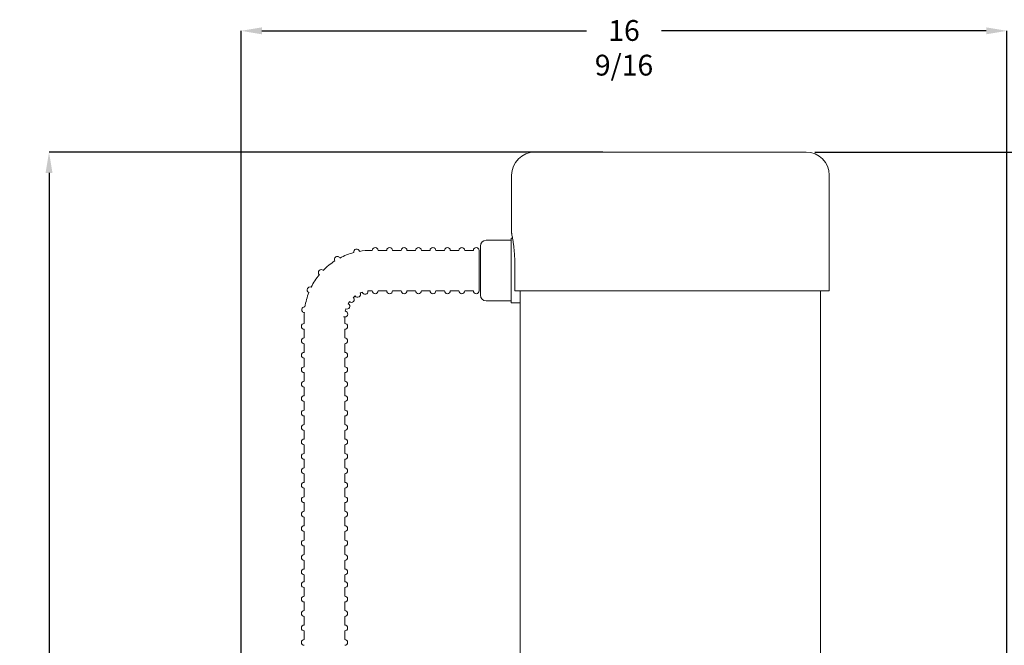
# Model space of a CAD drawing. Units: inches. Extents: x 2.2 to 25.3, y 6.2 to 20.3.
# Drawn here: x 11.1 to 18.2, y 15.7 to 20.3 of the extents above; entities that cross this region are included whole.
import ezdxf

# ---------------------------------------------------------------- set-up
doc = ezdxf.new("R2010")
doc.units = ezdxf.units.IN
doc.header["$MEASUREMENT"] = 0
doc.header["$PDSIZE"] = -1
doc.layers.add('DIM', color=1, linetype='Continuous')
doc.styles.add('SLDTEXTSTYLE0', font='ARIAL.TTF', dxfattribs={"width": 0.7})
doc.dimstyles.new('SLDDIMSTYLE0', dxfattribs={"dimtxt": 0.15, "dimasz": 0.15, "dimexe": 0, "dimexo": 0.0625, "dimgap": 0.0375, "dimtad": 0, "dimtih": 1, "dimtoh": 1, "dimdec": 3, "dimlfac": 3, "dimrnd": 1e-09, "dimzin": 12, "dimdsep": 46, "dimtxsty": 'SLDTEXTSTYLE0', "dimsah": 1, "dimcen": 0.09, "dimadec": 0, "dimazin": 0, "dimtfac": 1, "dimtdec": 3, "dimtofl": 0, "dimtmove": 0, "dimatfit": 3, "dimfxl": 0, "dimtolj": 1, "dimtzin": 12, "dimarcsym": 0})
doc.dimstyles.new('SLDDIMSTYLE2', dxfattribs={"dimtxt": 0.15, "dimasz": 0.15, "dimexe": 0, "dimexo": 0.0625, "dimgap": 0.0375, "dimtad": 0, "dimtih": 1, "dimtoh": 1, "dimdec": 3, "dimlfac": 3, "dimrnd": 1e-09, "dimzin": 12, "dimdsep": 46, "dimtxsty": 'SLDTEXTSTYLE0', "dimsah": 1, "dimcen": 0.09, "dimadec": 0, "dimazin": 0, "dimlim": 1, "dimtp": 1, "dimtfac": 1, "dimtdec": 3, "dimtofl": 0, "dimtmove": 0, "dimatfit": 3, "dimfxl": 0, "dimtolj": 1, "dimtzin": 12, "dimarcsym": 0})

# ---------------------------------------------------------------- blocks, each defined once
blk = doc.blocks.new('*D8')
at = {"layer": 'DEFPOINTS', "color": 0}
for p in [(11.2911, 19.3027), (15.3489, 19.3027), (12.9446, 7.949)]:
    blk.add_point(p, dxfattribs=at)
at = {"layer": 'DIM', "color": 0, "lineweight": -2}
for p, q in [((15.2864, 19.3027), (11.2911, 19.3027)), ((11.2911, 19.1527), (11.2911, 13.8646)), ((11.2911, 8.099), (11.2911, 13.3871)), ((12.8821, 7.949), (11.2911, 7.949))]:
    blk.add_line(p, q, dxfattribs=at)
at = {"layer": 'DIM', "color": 0}
for points in [[(11.2661, 19.1527), (11.3161, 19.1527), (11.2911, 19.3027)], [(11.2661, 8.099), (11.3161, 8.099), (11.2911, 7.949)]]:
    blk.add_solid(points, dxfattribs=at)
at = {"layer": 'DIM', "color": 0, "insert": (11.2911, 13.8271), "char_height": 0.15, "attachment_point": 2, "style": 'SLDTEXTSTYLE0'}
blk.add_mtext('\\A1;34 1/16\\PMAX.', dxfattribs=at)
blk = doc.blocks.new('*D9')
at = {"layer": 'DEFPOINTS', "color": 0}
for p in [(12.6764, 20.1777), (18.2015, 14.5973), (12.6764, 13.7234)]:
    blk.add_point(p, dxfattribs=at)
at = {"layer": 'DIM', "color": 0, "lineweight": -2}
for p, q in [((12.6764, 13.7859), (12.6764, 20.1777)), ((12.8264, 20.1777), (15.1681, 20.1777)), ((18.0515, 20.1777), (15.7098, 20.1777)), ((18.2015, 14.6598), (18.2015, 20.1777))]:
    blk.add_line(p, q, dxfattribs=at)
at = {"layer": 'DIM', "color": 0}
for points in [[(12.8264, 20.2027), (12.8264, 20.1527), (12.6764, 20.1777)], [(18.0515, 20.2027), (18.0515, 20.1527), (18.2015, 20.1777)]]:
    blk.add_solid(points, dxfattribs=at)
at = {"layer": 'DIM', "color": 0, "insert": (15.4389, 20.2552), "char_height": 0.15, "attachment_point": 2, "style": 'SLDTEXTSTYLE0'}
blk.add_mtext('\\A1;16 9/16', dxfattribs=at)
blk = doc.blocks.new('*D11')
at = {"layer": 'DEFPOINTS', "color": 0}
for p in [(16.753, 19.3027), (19.1181, 14.8523), (21.9356, 14.8523)]:
    blk.add_point(p, dxfattribs=at)
at = {"layer": 'DIM', "color": 0, "lineweight": -2}
for p, q in [((16.8155, 19.3027), (21.9356, 19.3027)), ((21.9356, 19.1527), (21.9356, 17.2952)), ((21.9356, 15.0023), (21.9356, 16.8598)), ((19.1806, 14.8523), (21.9356, 14.8523))]:
    blk.add_line(p, q, dxfattribs=at)
at = {"layer": 'DIM', "color": 0}
for points in [[(21.9106, 19.1527), (21.9606, 19.1527), (21.9356, 19.3027)], [(21.9106, 15.0023), (21.9606, 15.0023), (21.9356, 14.8523)]]:
    blk.add_solid(points, dxfattribs=at)
at = {"layer": 'DIM', "color": 0, "insert": (21.9356, 17.2577), "char_height": 0.15, "attachment_point": 2, "style": 'SLDTEXTSTYLE0'}
blk.add_mtext('\\A1;\\S14 3\\/8^ 13 3\\/8;', dxfattribs=at)

msp = doc.modelspace()

# ---------------------------------------------------------------- linework, layer by layer
at = {"color": 7, "linetype": 'Continuous', "lineweight": 15}
for p, q in [((14.794619, 19.302683), (16.752953, 19.302683)), ((14.634924, 18.681381), (14.623786, 18.681381)), ((14.623786, 18.681381), (14.623786, 18.564949)), ((14.402953, 18.271433), (14.402953, 18.625599)), ((14.44462, 18.667266), (14.623786, 18.667266)), ((14.394011, 18.302549), (14.394011, 18.594216)), ((14.623786, 18.564949), (14.623786, 18.332084)), ((14.651103, 18.490183), (14.651103, 18.302683)), ((14.623786, 18.332084), (14.623786, 18.215651)), ((14.651103, 18.302683), (16.919619, 18.302683)), ((14.690453, 18.302683), (14.690453, 18.215651)), ((14.623786, 18.229766), (14.44462, 18.229766)), ((14.690453, 18.215651), (14.623786, 18.215651))]:
    msp.add_line(p, q, dxfattribs=at)
for centre, radius, start, end in [((14.794619, 19.136016), 0.166667, 90, 180), ((16.752953, 19.136016), 0.166667, 0, 90), ((13.644011, 18.594216), 0.020833, 0, 180), ((13.748178, 18.594216), 0.020833, 0, 180), ((13.852344, 18.594216), 0.020833, 0, 180), ((13.956511, 18.594216), 0.020833, 0, 180), ((14.060678, 18.594216), 0.020833, 0, 180), ((14.164844, 18.594216), 0.020833, 0, 180), ((14.269011, 18.594216), 0.020833, 0, 180), ((14.373178, 18.594216), 0.020833, 0, 180), ((14.444619, 18.625599), 0.041667, 90, 180), ((13.37036, 18.529229), 0.020833, 30.1887039, 210.1887039), ((13.611309, 18.115049), 0.479167, 104.7750923, 117.6956932), ((13.509364, 18.583246), 0.020833, 12.2837728, 192.2837728), ((13.45571, 18.571345), 0.034125, 11.8802247, 12.6409173), ((13.611309, 18.115049), 0.479167, 90, 99.7803852), ((13.611309, 18.115049), 0.479167, 122.6733901, 135.6055144), ((13.611309, 18.115049), 0.479167, 140.5937922, 153.5031331), ((13.254695, 18.435092), 0.020833, 48.093635, 228.093635), ((13.173573, 18.309955), 0.020833, 65.9985661, 245.9985661), ((13.611309, 18.115049), 0.479167, 158.4877748, 171.4081546), ((13.471764, 18.240284), 0.020833, 228.093635, 48.093635), ((13.611309, 18.115049), 0.1875, 126.5692382, 131.7378088), ((13.517024, 18.27712), 0.020833, 210.1887039, 30.1887039), ((13.611309, 18.115049), 0.1875, 108.601464, 113.8285755), ((13.571417, 18.298257), 0.020833, 192.2837728, 9.0990343), ((13.611309, 18.115049), 0.1875, 90, 95.9185939), ((13.644011, 18.302549), 0.020833, 180, 0), ((13.748178, 18.302549), 0.020833, 180, 0), ((13.852344, 18.302549), 0.020833, 180, 0), ((13.956511, 18.302549), 0.020833, 180, 0), ((14.060678, 18.302549), 0.020833, 180, 0), ((14.164844, 18.302549), 0.020833, 180, 0), ((14.269011, 18.302549), 0.020833, 180, 0), ((14.373178, 18.302549), 0.020833, 180, 0), ((14.444619, 18.271433), 0.041667, 180, 270), ((13.134852, 18.165939), 0.020833, 83.9034972, 263.9034972), ((13.440021, 18.191317), 0.020833, 245.9985661, 62.8138276), ((13.611309, 18.115049), 0.1875, 144.4817412, 149.634605), ((13.611309, 18.115049), 0.479167, 176.3967201, 180), ((13.424869, 18.134963), 0.020833, 267.0823757, 83.9034972), ((13.611309, 18.115049), 0.1875, 162.3924949, 167.5276175), ((13.132142, 18.046351), 0.020833, 90, 270), ((13.423809, 18.046351), 0.020833, 270, 90), ((13.132142, 17.942184), 0.020833, 90, 270), ((13.423809, 17.942184), 0.020833, 270, 90), ((13.132142, 17.838017), 0.020833, 90, 270), ((13.423809, 17.838017), 0.020833, 270, 90), ((13.132142, 17.733851), 0.020833, 90, 270), ((13.423809, 17.733851), 0.020833, 270, 90), ((13.132142, 17.629684), 0.020833, 90, 270), ((13.423809, 17.629684), 0.020833, 270, 90), ((13.132142, 17.525517), 0.020833, 90, 270), ((13.423809, 17.525517), 0.020833, 270, 90), ((13.132142, 17.421351), 0.020833, 90, 270), ((13.423809, 17.421351), 0.020833, 270, 90), ((13.132142, 17.317184), 0.020833, 90, 270), ((13.423809, 17.317184), 0.020833, 270, 90), ((13.132142, 17.213017), 0.020833, 90, 270), ((13.423809, 17.213017), 0.020833, 270, 90), ((13.132142, 17.108851), 0.020833, 90, 270), ((13.423809, 17.108851), 0.020833, 270, 90), ((13.132142, 17.004684), 0.020833, 90, 270), ((13.423809, 17.004684), 0.020833, 270, 90), ((13.132142, 16.900517), 0.020833, 90, 270), ((13.423809, 16.900517), 0.020833, 270, 90), ((13.132142, 16.796351), 0.020833, 90, 270), ((13.423809, 16.796351), 0.020833, 270, 90), ((13.132142, 16.692184), 0.020833, 90, 270), ((13.423809, 16.692184), 0.020833, 270, 90), ((13.132142, 16.588017), 0.020833, 90, 270), ((13.423809, 16.588017), 0.020833, 270, 90), ((13.132142, 16.483851), 0.020833, 90, 270), ((13.423809, 16.483851), 0.020833, 270, 90), ((13.132142, 16.379684), 0.020833, 90, 270), ((13.423809, 16.379684), 0.020833, 270, 90), ((13.132142, 16.275517), 0.020833, 90, 270), ((13.423809, 16.275517), 0.020833, 270, 90), ((13.132142, 16.183798), 0.020833, 90, 270), ((13.423809, 16.183798), 0.020833, 270, 90), ((13.132142, 16.079631), 0.020833, 90, 270), ((13.423809, 16.079631), 0.020833, 270, 90), ((13.132142, 15.975464), 0.020833, 90, 270), ((13.423809, 15.975464), 0.020833, 270, 90), ((13.132142, 15.871298), 0.020833, 90, 270), ((13.423809, 15.871298), 0.020833, 270, 90), ((13.132142, 15.767131), 0.020833, 90, 270), ((13.423809, 15.767131), 0.020833, 270, 90)]:
    msp.add_arc(centre, radius, start, end, dxfattribs=at)
for points in [[(14.627952, 19.136016), (14.627952, 18.718568)], [(16.919619, 18.302683), (16.919619, 19.136016)], [(13.623178, 18.594216), (13.611308, 18.594216)], [(13.727344, 18.594216), (13.664845, 18.594216)], [(13.831511, 18.594216), (13.769011, 18.594216)], [(13.935678, 18.594216), (13.873178, 18.594216)], [(14.039845, 18.594216), (13.977344, 18.594216)], [(14.144011, 18.594216), (14.081511, 18.594216)], [(14.248178, 18.594216), (14.185678, 18.594216)], [(14.352344, 18.594216), (14.289845, 18.594216)], [(13.611308, 18.302549), (13.623178, 18.302549)], [(13.664845, 18.302549), (13.727344, 18.302549)], [(13.769011, 18.302549), (13.831511, 18.302549)], [(13.873178, 18.302549), (13.935678, 18.302549)], [(13.977344, 18.302549), (14.039845, 18.302549)], [(14.081511, 18.302549), (14.144011, 18.302549)], [(14.185678, 18.302549), (14.248178, 18.302549)], [(14.289845, 18.302549), (14.352344, 18.302549)], [(16.857119, 15.251183), (16.857119, 18.302683)], [(14.690453, 18.215651), (14.690453, 15.251183)], [(13.132142, 18.115049), (13.132142, 18.067184)], [(13.423809, 18.067184), (13.423809, 18.114251)], [(13.132142, 18.025518), (13.132142, 17.963018)], [(13.423809, 17.963018), (13.423809, 18.025518)], [(13.132142, 17.921351), (13.132142, 17.858851)], [(13.423809, 17.858851), (13.423809, 17.921351)], [(13.132142, 17.817184), (13.132142, 17.754684)], [(13.423809, 17.754684), (13.423809, 17.817184)], [(13.132142, 17.713018), (13.132142, 17.650518)], [(13.423809, 17.650518), (13.423809, 17.713018)], [(13.132142, 17.608851), (13.132142, 17.546351)], [(13.423809, 17.546351), (13.423809, 17.608851)], [(13.132142, 17.504684), (13.132142, 17.442184)], [(13.423809, 17.442184), (13.423809, 17.504684)], [(13.132142, 17.400518), (13.132142, 17.338018)], [(13.423809, 17.338018), (13.423809, 17.400518)], [(13.132142, 17.296351), (13.132142, 17.233851)], [(13.423809, 17.233851), (13.423809, 17.296351)], [(13.132142, 17.192184), (13.132142, 17.129684)], [(13.423809, 17.129684), (13.423809, 17.192184)], [(13.132142, 17.088018), (13.132142, 17.025518)], [(13.423809, 17.025518), (13.423809, 17.088018)], [(13.132142, 16.983851), (13.132142, 16.921351)], [(13.423809, 16.921351), (13.423809, 16.983851)], [(13.132142, 16.879684), (13.132142, 16.817184)], [(13.423809, 16.817184), (13.423809, 16.879684)], [(13.132142, 16.775517), (13.132142, 16.713017)], [(13.423809, 16.713017), (13.423809, 16.775517)], [(13.132142, 16.671351), (13.132142, 16.608851)], [(13.423809, 16.608851), (13.423809, 16.671351)], [(13.132142, 16.567184), (13.132142, 16.504684)], [(13.423809, 16.504684), (13.423809, 16.567184)], [(13.132142, 16.463017), (13.132142, 16.400517)], [(13.423809, 16.400517), (13.423809, 16.463017)], [(13.132142, 16.358851), (13.132142, 16.296351)], [(13.423809, 16.296351), (13.423809, 16.358851)], [(13.132142, 16.254684), (13.132142, 16.204631)], [(13.423809, 16.204631), (13.423809, 16.254684)], [(13.132142, 16.162964), (13.132142, 16.100464)], [(13.423809, 16.100464), (13.423809, 16.162964)], [(13.132142, 16.058797), (13.132142, 15.996297)], [(13.423809, 15.996297), (13.423809, 16.058797)], [(13.132142, 15.954631), (13.132142, 15.892131)], [(13.423809, 15.892131), (13.423809, 15.954631)], [(13.132142, 15.850464), (13.132142, 15.787964)], [(13.423809, 15.787964), (13.423809, 15.850464)]]:
    msp.add_open_spline(points, degree=1, dxfattribs=at)
for points, knots in [([(14.628108, 18.718568), (14.628097, 18.718626), (14.628068, 18.718774), (14.62945, 18.711813), (14.631903, 18.698897), (14.63526, 18.679848), (14.63907, 18.655702), (14.642995, 18.626526), (14.646536, 18.59354), (14.649297, 18.5572), (14.650861, 18.522382), (14.651031, 18.4997), (14.651103, 18.490183)], [0, 0, 0, 0, 0.0675714, 0.1712576, 0.27791799, 0.38229834, 0.4896063, 0.59577156, 0.70499856, 0.81132456, 0.92083882, 1, 1, 1, 1]), ([(13.422902, 18.114252), (13.422609, 18.114283), (13.422186, 18.114328), (13.41698, 18.114881), (13.415391, 18.115049)], [0, 0, 0, 0, 0.69470012, 1, 1, 1, 1])]:
    msp.add_open_spline(points, degree=3, knots=knots, dxfattribs=at)

# ---------------------------------------------------------------- dimensions: what is measured, and where the dimension line sits
at = {"layer": 'DIM'}
dim = msp.add_linear_dim(base=(12.676442, 20.177683), p1=(18.201453, 14.597266), p2=(12.676442, 13.723366), dimstyle='SLDDIMSTYLE0', override={"dimdec": 4, "dimlunit": 5, "dimfrac": 2}, dxfattribs=at)
dim.commit()
dim.dimension.update_dxf_attribs({"geometry": '*D9', "text_midpoint": (15.438947, 20.177683)})
dim = msp.add_linear_dim(base=(11.29111, 19.302683), p1=(12.944642, 7.948983), p2=(15.348885, 19.302683), angle=90, text='<>\\PMAX.', dimstyle='SLDDIMSTYLE0', override={"dimdec": 4, "dimlunit": 5, "dimfrac": 2}, dxfattribs=at)
dim.commit()
dim.dimension.update_dxf_attribs({"geometry": '*D8', "text_midpoint": (11.29111, 13.625833)})
dim = msp.add_linear_dim(base=(21.935604, 14.852349), p1=(16.752953, 19.302683), p2=(19.118119, 14.852349), angle=90, dimstyle='SLDDIMSTYLE2', override={"dimdec": 4, "dimlunit": 5, "dimfrac": 2}, dxfattribs=at)
dim.commit()
dim.dimension.update_dxf_attribs({"geometry": '*D11', "text_midpoint": (21.935604, 17.077516)})

doc.saveas('drawing.dxf')
